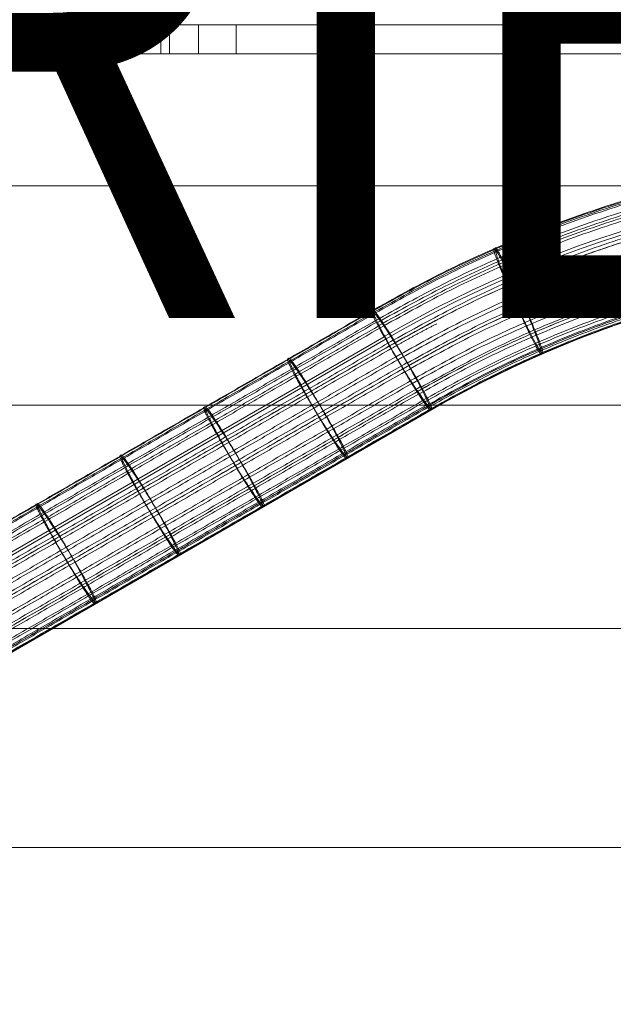
# Model space of a CAD drawing. Units: millimetres. Extents: x -936 to 12514, y -5088 to 5862.
# Drawn here: x 8368 to 8470, y -1777 to -1607 of the extents above; entities that cross this region are included whole.
import ezdxf
from ezdxf.enums import TextEntityAlignment as Align

# ---------------------------------------------------------------- set-up
doc = ezdxf.new("R2010")
doc.units = ezdxf.units.MM
doc.header["$MEASUREMENT"] = 0
doc.linetypes.add('DGN Style 2', pattern=[230.887381, 138.532429, -92.354952])
for name, color, linetype, lineweight in [('Level 15', 7, 'Continuous', 0), ('Level 8', 18, 'Continuous', 0), ('ropes - Level 26', 7, 'Continuous', 0), ('ropes - Level 27', 7, 'Continuous', 0), ('timber1_[ID]_29_[Material]_Unchanged_[Source]_Cell - Level 29', 7, 'Continuous', 0)]:
    doc.layers.add(name, color=color, linetype=linetype, lineweight=lineweight)
doc.styles.add('Style-Calibri', font='calibri.ttf')

# ---------------------------------------------------------------- blocks, each defined once
blk = doc.blocks.new('From Smart Solid_961')
at = {"layer": 'ropes - Level 27', "color": 12}
for p, q in [((-233.03, 251.57), (-103.03, 326.62)), ((-224.79, 239.01), (-94.79, 314.07))]:
    blk.add_line(p, q, dxfattribs=at)
at = {"layer": 'ropes - Level 27', "color": 12, "extrusion": (0, 0, -1)}
for radius, start, end in [(205, 59.8271, 119.8271), (190, 60.0726, 120.0726)]:
    blk.add_arc((0, 149.4), radius, start, end, dxfattribs=at)
at = {"layer": 'ropes - Level 27', "color": 12}
for start_param, end_param in [(6.281878, 10.470668), (4.187483, 6.281878)]:
    blk.add_ellipse((-100, 322.61), major_axis=(5.21, -8.54), ratio=0.057528, start_param=start_param, end_param=end_param, dxfattribs=at)
for points, weights in [([(-105.23, 331.04), (-0.36, 391.79), (104.69, 331.35)], [0.753086419753, 0.652191970751, 0.753086419753]), ([(-104.65, 330.64), (-0.01, 391.06), (104.63, 330.65)], [0.777777777778, 0.673575314055, 0.777777777778]), ([(-104.53, 329.38), (-0.61, 389.73), (103.61, 329.91)], [0.827160493827, 0.716342000661, 0.827160493827]), ([(-103.09, 328.49), (0.31, 388.01), (103.56, 328.22)], [0.901234567901, 0.780492030571, 0.901234567901]), ([(-102.11, 325.02), (-0.72, 383.98), (101.04, 325.64)], [0.901234567901, 0.780492030571, 0.901234567901]), ([(-101.17, 325.57), (0.54, 383.98), (101.98, 325.1)], [0.901234567901, 0.780492030571, 0.901234567901]), ([(-101, 323.15), (-0.69, 381.46), (99.97, 323.74)], [0.827160493827, 0.716342000661, 0.827160493827]), ([(-99.75, 321.1), (-0.62, 378.69), (98.82, 321.64)], [0.777777777778, 0.673575314055, 0.777777777778]), ([(-98.76, 321.67), (0.7, 378.69), (99.81, 321.07)], [0.777777777778, 0.673575314055, 0.777777777778]), ([(-98.45, 319.05), (-0.51, 375.89), (97.69, 319.49)], [0.753086419753, 0.652191970751, 0.753086419753]), ([(-97.24, 317.2), (-0.36, 373.34), (96.7, 317.51)], [0.753086419753, 0.652191970751, 0.753086419753]), ([(-96.45, 317.66), (0.7, 373.34), (97.49, 317.05)], [0.753086419753, 0.652191970751, 0.753086419753]), ([(-96.22, 315.72), (-0.19, 371.27), (95.93, 315.89)], [0.777777777778, 0.673575314055, 0.777777777778]), ([(-95.47, 314.71), (-0.02, 369.83), (95.43, 314.73)], [0.827160493827, 0.716342000661, 0.827160493827]), ([(-95.05, 314.95), (0.53, 369.83), (95.85, 314.49)], [0.827160493827, 0.716342000661, 0.827160493827]), ([(-95, 314.19), (0.14, 369.03), (95.21, 314.07)], [0.901234567901, 0.780492030571, 0.901234567901]), ([(-82.46, 337.08), (-76.59, 323.28), (-75.68, 323.68)], [0.973535882229, 0.486767941115, 0.973535882229]), ([(-117.48, 318.28), (-110.1, 305.23), (-109.24, 305.73)], [1, 0.5, 1]), ([(-131.92, 309.94), (-124.54, 296.89), (-123.68, 297.39)], [1, 0.5, 1]), ([(-146.37, 301.61), (-138.99, 288.55), (-138.13, 289.05)], [1, 0.5, 1]), ([(-160.81, 293.27), (-153.43, 280.21), (-152.57, 280.71)], [1, 0.5, 1])]:
    blk.add_rational_spline(points, weights, degree=2, dxfattribs=at)
for points, weights in [([(-75.68, 323.68), (-74.76, 324.08), (-81.54, 337.48), (-88.32, 350.89), (-82.46, 337.08)], [0.973535882229, 0.486767941115, 0.973535882229, 0.486767941115, 0.973535882229]), ([(-109.24, 305.73), (-108.37, 306.23), (-116.62, 318.78), (-124.86, 331.34), (-117.48, 318.28)], [1, 0.5, 1, 0.5, 1]), ([(-123.68, 297.39), (-122.82, 297.89), (-131.06, 310.44), (-139.3, 323), (-131.92, 309.94)], [1, 0.5, 1, 0.5, 1]), ([(-138.13, 289.05), (-137.26, 289.55), (-145.51, 302.11), (-153.75, 314.66), (-146.37, 301.61)], [1, 0.5, 1, 0.5, 1]), ([(-152.57, 280.71), (-151.71, 281.21), (-159.95, 293.77), (-168.19, 306.32), (-160.81, 293.27)], [1, 0.5, 1, 0.5, 1])]:
    blk.add_rational_spline(points, weights, degree=2, knots=[0, 0, 0, 0.5, 0.5, 1, 1, 1], dxfattribs=at)
for points in [[(-235.23, 255.98), (-170.23, 293.51), (-105.23, 331.04)], [(-234.65, 255.58), (-169.65, 293.11), (-104.65, 330.64)], [(-234.53, 254.33), (-169.53, 291.85), (-104.53, 329.38)], [(-233.09, 253.44), (-168.09, 290.96), (-103.09, 328.49)], [(-231.17, 250.51), (-166.17, 288.04), (-101.17, 325.57)], [(-232.11, 249.97), (-167.11, 287.49), (-102.11, 325.02)], [(-231, 248.09), (-166, 285.62), (-101, 323.15)], [(-229.75, 246.04), (-164.75, 283.57), (-99.75, 321.1)], [(-228.76, 246.62), (-163.76, 284.14), (-98.76, 321.67)], [(-228.45, 243.99), (-163.45, 281.52), (-98.45, 319.05)], [(-227.24, 242.14), (-162.24, 279.67), (-97.24, 317.2)], [(-226.45, 242.6), (-161.45, 280.13), (-96.45, 317.66)], [(-226.22, 240.66), (-161.22, 278.19), (-96.22, 315.72)], [(-225.47, 239.66), (-160.47, 277.19), (-95.47, 314.71)], [(-225.05, 239.9), (-160.05, 277.42), (-95.05, 314.95)], [(-225, 239.13), (-160, 276.66), (-95, 314.19)]]:
    blk.add_open_spline(points, degree=2, dxfattribs=at)
blk = doc.blocks.new('From Smart Solid_962')
at = {"layer": 'ropes - Level 27', "color": 12}
for p, q in [((-233.03, 251.57), (-103.03, 326.62)), ((-224.79, 239.01), (-94.79, 314.07))]:
    blk.add_line(p, q, dxfattribs=at)
at = {"layer": 'ropes - Level 27', "color": 12, "extrusion": (0, 0, -1)}
for radius, start, end in [(205, 59.8271, 119.8271), (190, 60.0726, 120.0726)]:
    blk.add_arc((0, 149.4), radius, start, end, dxfattribs=at)
at = {"layer": 'ropes - Level 27', "color": 12}
for start_param, end_param in [(6.281878, 10.470668), (4.187483, 6.281878)]:
    blk.add_ellipse((-100, 322.61), major_axis=(5.21, -8.54), ratio=0.057528, start_param=start_param, end_param=end_param, dxfattribs=at)
for points, weights in [([(-105.23, 331.04), (-0.36, 391.79), (104.69, 331.35)], [0.753086419753, 0.652191970751, 0.753086419753]), ([(-104.65, 330.64), (-0.01, 391.06), (104.63, 330.65)], [0.777777777778, 0.673575314055, 0.777777777778]), ([(-104.53, 329.38), (-0.61, 389.73), (103.61, 329.91)], [0.827160493827, 0.716342000661, 0.827160493827]), ([(-103.09, 328.49), (0.31, 388.01), (103.56, 328.22)], [0.901234567901, 0.780492030571, 0.901234567901]), ([(-102.11, 325.02), (-0.72, 383.98), (101.04, 325.64)], [0.901234567901, 0.780492030571, 0.901234567901]), ([(-101.17, 325.57), (0.54, 383.98), (101.98, 325.1)], [0.901234567901, 0.780492030571, 0.901234567901]), ([(-101, 323.15), (-0.69, 381.46), (99.97, 323.74)], [0.827160493827, 0.716342000661, 0.827160493827]), ([(-99.75, 321.1), (-0.62, 378.69), (98.82, 321.64)], [0.777777777778, 0.673575314055, 0.777777777778]), ([(-98.76, 321.67), (0.7, 378.69), (99.81, 321.07)], [0.777777777778, 0.673575314055, 0.777777777778]), ([(-98.45, 319.05), (-0.51, 375.89), (97.69, 319.49)], [0.753086419753, 0.652191970751, 0.753086419753]), ([(-97.24, 317.2), (-0.36, 373.34), (96.7, 317.51)], [0.753086419753, 0.652191970751, 0.753086419753]), ([(-96.45, 317.66), (0.7, 373.34), (97.49, 317.05)], [0.753086419753, 0.652191970751, 0.753086419753]), ([(-96.22, 315.72), (-0.19, 371.27), (95.93, 315.89)], [0.777777777778, 0.673575314055, 0.777777777778]), ([(-95.47, 314.71), (-0.02, 369.83), (95.43, 314.73)], [0.827160493827, 0.716342000661, 0.827160493827]), ([(-95.05, 314.95), (0.53, 369.83), (95.85, 314.49)], [0.827160493827, 0.716342000661, 0.827160493827]), ([(-95, 314.19), (0.14, 369.03), (95.21, 314.07)], [0.901234567901, 0.780492030571, 0.901234567901]), ([(-82.46, 337.08), (-76.59, 323.28), (-75.68, 323.68)], [0.973535882229, 0.486767941115, 0.973535882229]), ([(-117.48, 318.28), (-110.1, 305.23), (-109.24, 305.73)], [1, 0.5, 1]), ([(-131.92, 309.94), (-124.54, 296.89), (-123.68, 297.39)], [1, 0.5, 1]), ([(-146.37, 301.61), (-138.99, 288.55), (-138.13, 289.05)], [1, 0.5, 1]), ([(-160.81, 293.27), (-153.43, 280.21), (-152.57, 280.71)], [1, 0.5, 1])]:
    blk.add_rational_spline(points, weights, degree=2, dxfattribs=at)
for points, weights in [([(-75.68, 323.68), (-74.76, 324.08), (-81.54, 337.48), (-88.32, 350.89), (-82.46, 337.08)], [0.973535882229, 0.486767941115, 0.973535882229, 0.486767941115, 0.973535882229]), ([(-109.24, 305.73), (-108.37, 306.23), (-116.62, 318.78), (-124.86, 331.34), (-117.48, 318.28)], [1, 0.5, 1, 0.5, 1]), ([(-123.68, 297.39), (-122.82, 297.89), (-131.06, 310.44), (-139.3, 323), (-131.92, 309.94)], [1, 0.5, 1, 0.5, 1]), ([(-138.13, 289.05), (-137.26, 289.55), (-145.51, 302.11), (-153.75, 314.66), (-146.37, 301.61)], [1, 0.5, 1, 0.5, 1]), ([(-152.57, 280.71), (-151.71, 281.21), (-159.95, 293.77), (-168.19, 306.32), (-160.81, 293.27)], [1, 0.5, 1, 0.5, 1])]:
    blk.add_rational_spline(points, weights, degree=2, knots=[0, 0, 0, 0.5, 0.5, 1, 1, 1], dxfattribs=at)
for points in [[(-235.23, 255.98), (-170.23, 293.51), (-105.23, 331.04)], [(-234.65, 255.58), (-169.65, 293.11), (-104.65, 330.64)], [(-234.53, 254.33), (-169.53, 291.85), (-104.53, 329.38)], [(-233.09, 253.44), (-168.09, 290.96), (-103.09, 328.49)], [(-231.17, 250.51), (-166.17, 288.04), (-101.17, 325.57)], [(-232.11, 249.97), (-167.11, 287.49), (-102.11, 325.02)], [(-231, 248.09), (-166, 285.62), (-101, 323.15)], [(-229.75, 246.04), (-164.75, 283.57), (-99.75, 321.1)], [(-228.76, 246.62), (-163.76, 284.14), (-98.76, 321.67)], [(-228.45, 243.99), (-163.45, 281.52), (-98.45, 319.05)], [(-227.24, 242.14), (-162.24, 279.67), (-97.24, 317.2)], [(-226.45, 242.6), (-161.45, 280.13), (-96.45, 317.66)], [(-226.22, 240.66), (-161.22, 278.19), (-96.22, 315.72)], [(-225.47, 239.66), (-160.47, 277.19), (-95.47, 314.71)], [(-225.05, 239.9), (-160.05, 277.42), (-95.05, 314.95)], [(-225, 239.13), (-160, 276.66), (-95, 314.19)]]:
    blk.add_open_spline(points, degree=2, dxfattribs=at)
blk = doc.blocks.new('From Smart Solid_963')
at = {"layer": 'ropes - Level 27', "color": 12}
for p, q in [((-233.03, 251.57), (-103.03, 326.62)), ((-224.79, 239.01), (-94.79, 314.07))]:
    blk.add_line(p, q, dxfattribs=at)
at = {"layer": 'ropes - Level 27', "color": 12, "extrusion": (0, 0, -1)}
for radius, start, end in [(205, 59.8271, 119.8271), (190, 60.0726, 120.0726)]:
    blk.add_arc((0, 149.4), radius, start, end, dxfattribs=at)
at = {"layer": 'ropes - Level 27', "color": 12}
for start_param, end_param in [(6.281878, 10.470668), (4.187483, 6.281878)]:
    blk.add_ellipse((-100, 322.61), major_axis=(5.21, -8.54), ratio=0.057528, start_param=start_param, end_param=end_param, dxfattribs=at)
for points, weights in [([(-105.23, 331.04), (-0.36, 391.79), (104.69, 331.35)], [0.753086419753, 0.652191970751, 0.753086419753]), ([(-104.65, 330.64), (-0.01, 391.06), (104.63, 330.65)], [0.777777777778, 0.673575314055, 0.777777777778]), ([(-104.53, 329.38), (-0.61, 389.73), (103.61, 329.91)], [0.827160493827, 0.716342000661, 0.827160493827]), ([(-103.09, 328.49), (0.31, 388.01), (103.56, 328.22)], [0.901234567901, 0.780492030571, 0.901234567901]), ([(-102.11, 325.02), (-0.72, 383.98), (101.04, 325.64)], [0.901234567901, 0.780492030571, 0.901234567901]), ([(-101.17, 325.57), (0.54, 383.98), (101.98, 325.1)], [0.901234567901, 0.780492030571, 0.901234567901]), ([(-101, 323.15), (-0.69, 381.46), (99.97, 323.74)], [0.827160493827, 0.716342000661, 0.827160493827]), ([(-99.75, 321.1), (-0.62, 378.69), (98.82, 321.64)], [0.777777777778, 0.673575314055, 0.777777777778]), ([(-98.76, 321.67), (0.7, 378.69), (99.81, 321.07)], [0.777777777778, 0.673575314055, 0.777777777778]), ([(-98.45, 319.05), (-0.51, 375.89), (97.69, 319.49)], [0.753086419753, 0.652191970751, 0.753086419753]), ([(-97.24, 317.2), (-0.36, 373.34), (96.7, 317.51)], [0.753086419753, 0.652191970751, 0.753086419753]), ([(-96.45, 317.66), (0.7, 373.34), (97.49, 317.05)], [0.753086419753, 0.652191970751, 0.753086419753]), ([(-96.22, 315.72), (-0.19, 371.27), (95.93, 315.89)], [0.777777777778, 0.673575314055, 0.777777777778]), ([(-95.47, 314.71), (-0.02, 369.83), (95.43, 314.73)], [0.827160493827, 0.716342000661, 0.827160493827]), ([(-95.05, 314.95), (0.53, 369.83), (95.85, 314.49)], [0.827160493827, 0.716342000661, 0.827160493827]), ([(-95, 314.19), (0.14, 369.03), (95.21, 314.07)], [0.901234567901, 0.780492030571, 0.901234567901]), ([(-82.46, 337.08), (-76.59, 323.28), (-75.68, 323.68)], [0.973535882229, 0.486767941115, 0.973535882229]), ([(-117.48, 318.28), (-110.1, 305.23), (-109.24, 305.73)], [1, 0.5, 1]), ([(-131.92, 309.94), (-124.54, 296.89), (-123.68, 297.39)], [1, 0.5, 1]), ([(-146.37, 301.61), (-138.99, 288.55), (-138.13, 289.05)], [1, 0.5, 1]), ([(-160.81, 293.27), (-153.43, 280.21), (-152.57, 280.71)], [1, 0.5, 1])]:
    blk.add_rational_spline(points, weights, degree=2, dxfattribs=at)
for points, weights in [([(-75.68, 323.68), (-74.76, 324.08), (-81.54, 337.48), (-88.32, 350.89), (-82.46, 337.08)], [0.973535882229, 0.486767941115, 0.973535882229, 0.486767941115, 0.973535882229]), ([(-109.24, 305.73), (-108.37, 306.23), (-116.62, 318.78), (-124.86, 331.34), (-117.48, 318.28)], [1, 0.5, 1, 0.5, 1]), ([(-123.68, 297.39), (-122.82, 297.89), (-131.06, 310.44), (-139.3, 323), (-131.92, 309.94)], [1, 0.5, 1, 0.5, 1]), ([(-138.13, 289.05), (-137.26, 289.55), (-145.51, 302.11), (-153.75, 314.66), (-146.37, 301.61)], [1, 0.5, 1, 0.5, 1]), ([(-152.57, 280.71), (-151.71, 281.21), (-159.95, 293.77), (-168.19, 306.32), (-160.81, 293.27)], [1, 0.5, 1, 0.5, 1])]:
    blk.add_rational_spline(points, weights, degree=2, knots=[0, 0, 0, 0.5, 0.5, 1, 1, 1], dxfattribs=at)
for points in [[(-235.23, 255.98), (-170.23, 293.51), (-105.23, 331.04)], [(-234.65, 255.58), (-169.65, 293.11), (-104.65, 330.64)], [(-234.53, 254.33), (-169.53, 291.85), (-104.53, 329.38)], [(-233.09, 253.44), (-168.09, 290.96), (-103.09, 328.49)], [(-231.17, 250.51), (-166.17, 288.04), (-101.17, 325.57)], [(-232.11, 249.97), (-167.11, 287.49), (-102.11, 325.02)], [(-231, 248.09), (-166, 285.62), (-101, 323.15)], [(-229.75, 246.04), (-164.75, 283.57), (-99.75, 321.1)], [(-228.76, 246.62), (-163.76, 284.14), (-98.76, 321.67)], [(-228.45, 243.99), (-163.45, 281.52), (-98.45, 319.05)], [(-227.24, 242.14), (-162.24, 279.67), (-97.24, 317.2)], [(-226.45, 242.6), (-161.45, 280.13), (-96.45, 317.66)], [(-226.22, 240.66), (-161.22, 278.19), (-96.22, 315.72)], [(-225.47, 239.66), (-160.47, 277.19), (-95.47, 314.71)], [(-225.05, 239.9), (-160.05, 277.42), (-95.05, 314.95)], [(-225, 239.13), (-160, 276.66), (-95, 314.19)]]:
    blk.add_open_spline(points, degree=2, dxfattribs=at)
blk = doc.blocks.new('From Smart Solid_964')
at = {"layer": 'ropes - Level 27', "color": 12}
for p, q in [((-233.03, 251.57), (-103.03, 326.62)), ((-224.79, 239.01), (-94.79, 314.07))]:
    blk.add_line(p, q, dxfattribs=at)
at = {"layer": 'ropes - Level 27', "color": 12, "extrusion": (0, 0, -1)}
for radius, start, end in [(205, 59.8271, 119.8271), (190, 60.0726, 120.0726)]:
    blk.add_arc((0, 149.4), radius, start, end, dxfattribs=at)
at = {"layer": 'ropes - Level 27', "color": 12}
for start_param, end_param in [(6.281878, 10.470668), (4.187483, 6.281878)]:
    blk.add_ellipse((-100, 322.61), major_axis=(5.21, -8.54), ratio=0.057528, start_param=start_param, end_param=end_param, dxfattribs=at)
for points, weights in [([(-105.23, 331.04), (-0.36, 391.79), (104.69, 331.35)], [0.753086419753, 0.652191970751, 0.753086419753]), ([(-104.65, 330.64), (-0.01, 391.06), (104.63, 330.65)], [0.777777777778, 0.673575314055, 0.777777777778]), ([(-104.53, 329.38), (-0.61, 389.73), (103.61, 329.91)], [0.827160493827, 0.716342000661, 0.827160493827]), ([(-103.09, 328.49), (0.31, 388.01), (103.56, 328.22)], [0.901234567901, 0.780492030571, 0.901234567901]), ([(-102.11, 325.02), (-0.72, 383.98), (101.04, 325.64)], [0.901234567901, 0.780492030571, 0.901234567901]), ([(-101.17, 325.57), (0.54, 383.98), (101.98, 325.1)], [0.901234567901, 0.780492030571, 0.901234567901]), ([(-101, 323.15), (-0.69, 381.46), (99.97, 323.74)], [0.827160493827, 0.716342000661, 0.827160493827]), ([(-99.75, 321.1), (-0.62, 378.69), (98.82, 321.64)], [0.777777777778, 0.673575314055, 0.777777777778]), ([(-98.76, 321.67), (0.7, 378.69), (99.81, 321.07)], [0.777777777778, 0.673575314055, 0.777777777778]), ([(-98.45, 319.05), (-0.51, 375.89), (97.69, 319.49)], [0.753086419753, 0.652191970751, 0.753086419753]), ([(-97.24, 317.2), (-0.36, 373.34), (96.7, 317.51)], [0.753086419753, 0.652191970751, 0.753086419753]), ([(-96.45, 317.66), (0.7, 373.34), (97.49, 317.05)], [0.753086419753, 0.652191970751, 0.753086419753]), ([(-96.22, 315.72), (-0.19, 371.27), (95.93, 315.89)], [0.777777777778, 0.673575314055, 0.777777777778]), ([(-95.47, 314.71), (-0.02, 369.83), (95.43, 314.73)], [0.827160493827, 0.716342000661, 0.827160493827]), ([(-95.05, 314.95), (0.53, 369.83), (95.85, 314.49)], [0.827160493827, 0.716342000661, 0.827160493827]), ([(-95, 314.19), (0.14, 369.03), (95.21, 314.07)], [0.901234567901, 0.780492030571, 0.901234567901]), ([(-82.46, 337.08), (-76.59, 323.28), (-75.68, 323.68)], [0.973535882229, 0.486767941115, 0.973535882229]), ([(-117.48, 318.28), (-110.1, 305.23), (-109.24, 305.73)], [1, 0.5, 1]), ([(-131.92, 309.94), (-124.54, 296.89), (-123.68, 297.39)], [1, 0.5, 1]), ([(-146.37, 301.61), (-138.99, 288.55), (-138.13, 289.05)], [1, 0.5, 1]), ([(-160.81, 293.27), (-153.43, 280.21), (-152.57, 280.71)], [1, 0.5, 1])]:
    blk.add_rational_spline(points, weights, degree=2, dxfattribs=at)
for points, weights in [([(-75.68, 323.68), (-74.76, 324.08), (-81.54, 337.48), (-88.32, 350.89), (-82.46, 337.08)], [0.973535882229, 0.486767941115, 0.973535882229, 0.486767941115, 0.973535882229]), ([(-109.24, 305.73), (-108.37, 306.23), (-116.62, 318.78), (-124.86, 331.34), (-117.48, 318.28)], [1, 0.5, 1, 0.5, 1]), ([(-123.68, 297.39), (-122.82, 297.89), (-131.06, 310.44), (-139.3, 323), (-131.92, 309.94)], [1, 0.5, 1, 0.5, 1]), ([(-138.13, 289.05), (-137.26, 289.55), (-145.51, 302.11), (-153.75, 314.66), (-146.37, 301.61)], [1, 0.5, 1, 0.5, 1]), ([(-152.57, 280.71), (-151.71, 281.21), (-159.95, 293.77), (-168.19, 306.32), (-160.81, 293.27)], [1, 0.5, 1, 0.5, 1])]:
    blk.add_rational_spline(points, weights, degree=2, knots=[0, 0, 0, 0.5, 0.5, 1, 1, 1], dxfattribs=at)
for points in [[(-235.23, 255.98), (-170.23, 293.51), (-105.23, 331.04)], [(-234.65, 255.58), (-169.65, 293.11), (-104.65, 330.64)], [(-234.53, 254.33), (-169.53, 291.85), (-104.53, 329.38)], [(-233.09, 253.44), (-168.09, 290.96), (-103.09, 328.49)], [(-231.17, 250.51), (-166.17, 288.04), (-101.17, 325.57)], [(-232.11, 249.97), (-167.11, 287.49), (-102.11, 325.02)], [(-231, 248.09), (-166, 285.62), (-101, 323.15)], [(-229.75, 246.04), (-164.75, 283.57), (-99.75, 321.1)], [(-228.76, 246.62), (-163.76, 284.14), (-98.76, 321.67)], [(-228.45, 243.99), (-163.45, 281.52), (-98.45, 319.05)], [(-227.24, 242.14), (-162.24, 279.67), (-97.24, 317.2)], [(-226.45, 242.6), (-161.45, 280.13), (-96.45, 317.66)], [(-226.22, 240.66), (-161.22, 278.19), (-96.22, 315.72)], [(-225.47, 239.66), (-160.47, 277.19), (-95.47, 314.71)], [(-225.05, 239.9), (-160.05, 277.42), (-95.05, 314.95)], [(-225, 239.13), (-160, 276.66), (-95, 314.19)]]:
    blk.add_open_spline(points, degree=2, dxfattribs=at)
blk = doc.blocks.new('From Smart Solid_965')
at = {"layer": 'ropes - Level 27', "color": 12}
for p, q in [((-232.63, 145.77), (-102.63, 220.83)), ((-224.92, 133.51), (-94.92, 208.57))]:
    blk.add_line(p, q, dxfattribs=at)
at = {"layer": 'ropes - Level 27', "color": 12, "extrusion": (0, 0, -1)}
for centre, major_axis, ratio, start_param, end_param in [((-0.39, 43.74), (102.49, -176.95), 0.999999, 3.143017, 4.19023), ((0.1, 44), (95.26, -164.43), 0.999995, 3.143071, 4.190229)]:
    blk.add_ellipse(centre, major_axis=major_axis, ratio=ratio, start_param=start_param, end_param=end_param, dxfattribs=at)
at = {"layer": 'ropes - Level 27', "color": 12}
for start_param, end_param in [(0.057671, 4.246461), (4.246461, 6.340856)]:
    blk.add_ellipse((-99.94, 217.2), major_axis=(5, -8.66), ratio=0.057639, start_param=start_param, end_param=end_param, dxfattribs=at)
for points, weights in [([(-104.94, 225.62), (-0.04, 286.18), (104.85, 225.61)], [0.753871709875, 0.652872051946, 0.753871709875]), ([(-104.54, 225.52), (0.21, 286), (104.96, 225.51)], [0.776460224908, 0.672434279798, 0.776460224908]), ([(-104.09, 223.65), (-0.26, 283.59), (103.56, 223.64)], [0.83243337104, 0.720908446279, 0.83243337104]), ([(-103.13, 223.53), (0.41, 283.31), (103.95, 223.52)], [0.90019891614, 0.779595129836, 0.90019891614]), ([(-101.31, 220.64), (0.52, 279.43), (102.35, 220.64)], [0.900199570597, 0.779595696613, 0.900199570597]), ([(-100.62, 217.22), (-0.44, 275.07), (99.74, 217.22)], [0.826421502808, 0.715702015666, 0.826421502808]), ([(-98.97, 216.66), (0.55, 274.13), (100.08, 216.67)], [0.776460499599, 0.672434517688, 0.776460499599]), ([(-99.41, 215.15), (-0.43, 272.29), (98.55, 215.15)], [0.777115086044, 0.673001406178, 0.777115086044]), ([(-98.17, 213.1), (-0.39, 269.56), (97.4, 213.1)], [0.752797223833, 0.651941519738, 0.752797223833]), ([(-96.67, 212.47), (0.47, 268.56), (97.61, 212.48)], [0.7538716048, 0.652871960949, 0.7538716048]), ([(-97.03, 211.29), (-0.32, 267.13), (96.4, 211.29)], [0.753467916176, 0.652522356345, 0.753467916176]), ([(-96.1, 209.89), (-0.22, 265.24), (95.66, 209.9)], [0.779127163073, 0.674743916, 0.779127163073]), ([(-95.44, 208.99), (-0.12, 264.02), (95.21, 209)], [0.829774964524, 0.718606198702, 0.829774964524]), ([(-95.25, 209.58), (0.28, 264.74), (95.82, 209.59)], [0.832432886201, 0.720908026395, 0.832432886201]), ([(-95.06, 208.58), (-0.01, 263.45), (95.04, 208.59)], [0.90541132053, 0.784109204453, 0.90541132053]), ([(-82.08, 231.2), (-76.28, 216.79), (-75.82, 218.21)], [0.973535882229, 0.486767941114, 0.973535882229]), ([(-101.72, 219.16), (-97.85, 221.39), (-93.88, 223.45)], [0.900716474127, 0.895423704229, 0.890595220194]), ([(-117.08, 212.49), (-109.73, 198.86), (-109.37, 200.23)], [1, 0.5, 1]), ([(-131.52, 204.15), (-124.17, 190.52), (-123.81, 191.89)], [1, 0.5, 1]), ([(-145.97, 195.81), (-138.62, 182.18), (-138.26, 183.55)], [1, 0.5, 1]), ([(-160.41, 187.47), (-153.06, 173.84), (-152.7, 175.21)], [1, 0.5, 1])]:
    blk.add_rational_spline(points, weights, degree=2, dxfattribs=at)
for points, weights in [([(-75.82, 218.21), (-75.35, 219.62), (-81.61, 232.61), (-87.87, 245.61), (-82.08, 231.2)], [0.973535882231, 0.486767941115, 0.973535882231, 0.486767941115, 0.973535882231]), ([(-109.37, 200.23), (-109, 201.59), (-116.72, 213.85), (-124.43, 226.11), (-117.08, 212.49)], [1, 0.5, 1, 0.5, 1]), ([(-123.81, 191.89), (-123.45, 193.25), (-131.16, 205.51), (-138.87, 217.77), (-131.52, 204.15)], [1, 0.5, 1, 0.5, 1]), ([(-138.26, 183.55), (-137.89, 184.91), (-145.6, 197.17), (-153.32, 209.44), (-145.97, 195.81)], [1, 0.5, 1, 0.5, 1]), ([(-152.7, 175.21), (-152.34, 176.57), (-160.05, 188.83), (-167.76, 201.1), (-160.41, 187.47)], [1, 0.5, 1, 0.5, 1])]:
    blk.add_rational_spline(points, weights, degree=2, knots=[0, 0, 0, 0.5, 0.5, 1, 1, 1], dxfattribs=at)
for points in [[(-234.95, 150.6), (-169.95, 188.13), (-104.95, 225.65)], [(-234.53, 150.44), (-169.53, 187.97), (-104.53, 225.5)], [(-234.15, 148.7), (-169.15, 186.23), (-104.15, 223.76)], [(-233.12, 148.46), (-168.12, 185.99), (-103.12, 223.52)], [(-231.32, 145.61), (-166.32, 183.13), (-101.32, 220.66)], [(-231.72, 144.11), (-166.72, 181.64), (-101.72, 219.17)], [(-230.64, 142.19), (-165.64, 179.72), (-100.64, 217.25)], [(-229.02, 141.69), (-164.02, 179.21), (-99.02, 216.74)], [(-229.43, 140.13), (-164.43, 177.66), (-99.43, 215.18)], [(-228.2, 138.09), (-163.2, 175.62), (-98.2, 213.14)], [(-226.73, 137.53), (-161.73, 175.06), (-96.73, 212.59)], [(-227.06, 136.28), (-162.06, 173.81), (-97.06, 211.34)], [(-226.13, 134.87), (-161.13, 172.4), (-96.13, 209.93)], [(-225.46, 133.96), (-160.46, 171.49), (-95.46, 209.01)], [(-225.28, 134.61), (-160.28, 172.14), (-95.28, 209.66)], [(-225.07, 133.53), (-160.07, 171.06), (-95.07, 208.58)]]:
    blk.add_open_spline(points, degree=2, dxfattribs=at)
blk = doc.blocks.new('From Smart Solid_982')
at = {"layer": 'ropes - Level 26', "color": 251, "lineweight": 0}
for p, q in [((-150, 2.5), (-140, 2.5)), ((-150, 2.5), (-150, -2.5)), ((-150, 2.5), (-140, 2.5)), ((-150, 2.5), (-150, -2.5)), ((-141.5, 2.5), (-128.5, 2.5)), ((-141.5, 2.5), (-141.5, -2.5)), ((-140, 2.5), (-140, -2.5)), ((-140, 2.5), (-140, -2.5)), ((-140, 2.5), (-40, 2.5)), ((140, 2.5), (-140, 2.5)), ((-135, 2.5), (-135, -2.5)), ((-135, 2.5), (-135, -2.5)), ((-128.5, 2.5), (-128.5, -2.5)), ((-150, -2.5), (-140, -2.5)), ((-150, -2.5), (-140, -2.5)), ((-141.5, -2.5), (-128.5, -2.5)), ((-140, -2.5), (-40, -2.5)), ((140, -2.5), (-140, -2.5))]:
    blk.add_line(p, q, dxfattribs=at)
for p in [(-150, 2.5), (-150, -2.5)]:
    blk.add_point(p, dxfattribs=at)
blk = doc.blocks.new('ropes_2')
at = {"layer": 'ropes - Level 26', "color": 251, "lineweight": 0}
blk.add_blockref('From Smart Solid_982', (8533.6775, -1610.6835), dxfattribs=at)
at = {"layer": 'ropes - Level 27', "color": 12}
for name, p in [('From Smart Solid_961', (8533.677, -1988.524)), ('From Smart Solid_962', (8533.677, -1988.524)), ('From Smart Solid_963', (8533.677, -1988.524)), ('From Smart Solid_964', (8533.677, -1988.524)), ('From Smart Solid_965', (8533.6195, -1883.114))]:
    blk.add_blockref(name, p, dxfattribs=at)
blk = doc.blocks.new('From Smart Solid_1134')
at = {"layer": 'timber1_[ID]_29_[Material]_Unchanged_[Source]_Cell - Level 29', "color": 75, "linetype": 'Continuous', "lineweight": 13}
for p, q in [((719.03, -209.73), (-719.11, -209.73)), ((719.03, -209.73), (-719.1, -209.73)), ((719.03, -247.47), (-719.11, -247.47)), ((719.03, -247.47), (-719.1, -247.47)), ((719.03, -285.93), (-719.11, -285.93)), ((719.03, -285.93), (-719.1, -285.93)), ((719.03, -323.67), (-719.11, -323.67)), ((719.03, -323.67), (-719.1, -323.67))]:
    blk.add_line(p, q, dxfattribs=at)
blk = doc.blocks.new('timber1_4')
at = {"layer": 'timber1_[ID]_29_[Material]_Unchanged_[Source]_Cell - Level 29', "color": 75, "linetype": 'Continuous', "lineweight": 13}
blk.add_blockref('From Smart Solid_1134', (8518.5385, -1426.2035), dxfattribs=at)

msp = doc.modelspace()

# ---------------------------------------------------------------- linework, layer by layer
at = {"layer": 'Level 15', "color": 7, "linetype": 'DGN Style 2', "lineweight": 13}
msp.add_rational_spline([(11821.68, 319.32), (11821.68, 1604.11), (10613.94, 2042.37), (10604.86, 2107.1), (10595.78, 2171.82), (10595.78, 2381.85), (10543.68, 2585.32), (10543.68, 2869.82), (10543.68, 3154.32), (10543.68, 4654.32), (9043.68, 4654.32), (8358.89, 4654.32), (7674.1, 4654.32), (7290.82, 5666.32), (6208.68, 5666.32), (5226.18, 5666.32), (4243.68, 5666.32), (3837.84, 5666.32), (3483.03, 5469.32), (2356.66, 5469.32), (1230.3, 5469.32), (-769.7, 5469.32), (-769.7, 3969.32), (-769.7, 3589.32), (-769.7, 3209.32), (-769.7, 1709.32), (1230.3, 1709.32), (1965.02, 1709.32), (2699.73, 1709.32), (2689.45, 339.17), (3950.55, -196.57), (5211.65, -732.32), (6190.68, 226.27), (6190.68, -621.51), (6190.68, -1469.28), (5769.51, -3367.15), (7538.56, -4173.21), (9307.62, -4979.27), (10463.43, -3416.13), (11821.68, -3051.91), (11821.68, -1645.68), (11821.68, -663.18), (11821.68, 319.32)], [1, 0.818876161384, 1, 1, 1, 0.992155802979, 1, 1, 1, 0.707106781187, 1, 1, 1, 0.82285477507, 1, 1, 1, 0.968060449467, 1, 1, 1, 0.707106781138, 1, 1, 1, 0.707106781138, 1, 1, 1, 0.831891946791, 1, 0.831891946791, 1, 1, 1, 0.777057479806, 1, 0.777057479806, 1, 0.793411878952, 1, 1, 1], degree=2, knots=[0, 0, 0, 0.052632, 0.052632, 0.105263, 0.105263, 0.157895, 0.157895, 0.210526, 0.210526, 0.263158, 0.263158, 0.315789, 0.315789, 0.368421, 0.368421, 0.421053, 0.421053, 0.473684, 0.473684, 0.526316, 0.526316, 0.578947, 0.578947, 0.631579, 0.631579, 0.684211, 0.684211, 0.736842, 0.736842, 0.763158, 0.763158, 0.789474, 0.789474, 0.842105, 0.842105, 0.868421, 0.868421, 0.894737, 0.894737, 0.947368, 0.947368, 1, 1, 1], dxfattribs=at)

# ---------------------------------------------------------------- block references
at = {"layer": 'Level 8', "color": 7, "linetype": 'Continuous', "lineweight": 0}
for name in ['timber1_4', 'ropes_2']:
    msp.add_blockref(name, (0, 0), dxfattribs=at)

# ---------------------------------------------------------------- texts
at = {"layer": 'Level 8', "color": 98, "linetype": 'Continuous', "lineweight": 0, "style": 'Style-Calibri', "width": 0.8}
msp.add_text('BARRIER PANEL', height=100, dxfattribs=at).set_placement((8533.63, -1608.68), align=Align.MIDDLE_CENTER)

doc.saveas('drawing.dxf')
